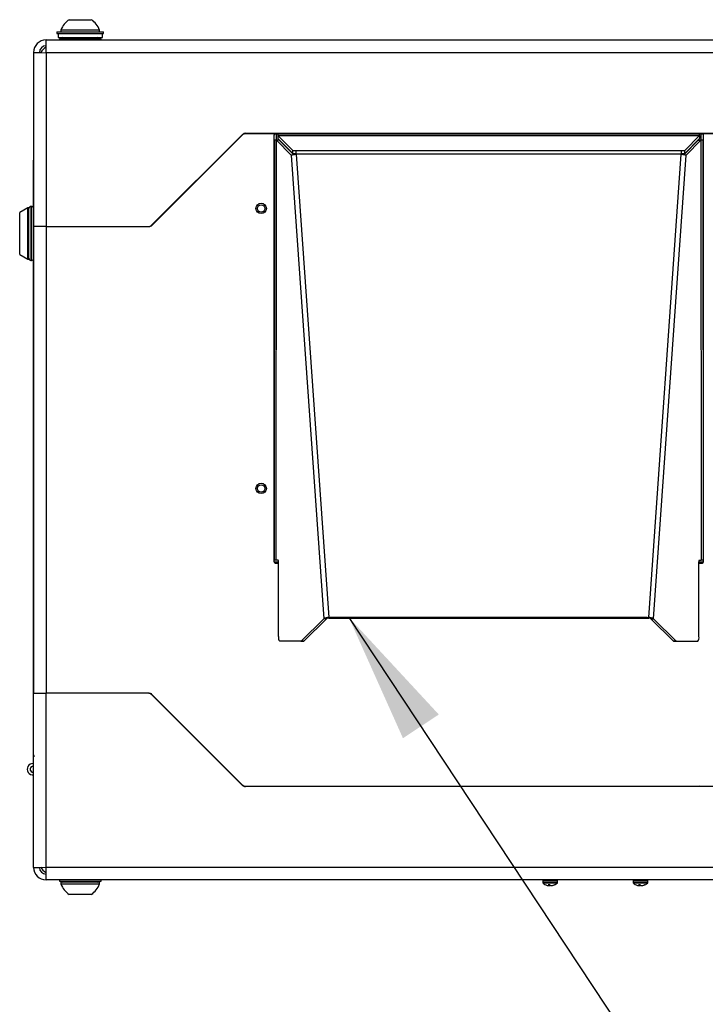
# Model space of a CAD drawing. Units: inches. Extents: x 0.4 to 16.6, y 0.2 to 10.8.
# Drawn here: x 10.6 to 11.3, y 6.7 to 7.7 of the extents above; entities that cross this region are included whole.
import ezdxf

# ---------------------------------------------------------------- set-up
doc = ezdxf.new("R2010")
doc.units = ezdxf.units.IN
doc.header["$MEASUREMENT"] = 0
doc.dimstyles.new('SLDDIMSTYLE2', dxfattribs={"dimtxt": 0.18, "dimasz": 0.14, "dimexe": 0, "dimexo": 0.0625, "dimgap": 0, "dimtad": 0, "dimtih": 1, "dimtoh": 1, "dimdec": 0, "dimrnd": 1e-09, "dimzin": 0, "dimdsep": 46, "dimtxsty": 'Standard', "dimsah": 1, "dimcen": 0.09, "dimadec": 0, "dimazin": 0, "dimtfac": 0.14, "dimtdec": 0, "dimtofl": 0, "dimtmove": 0, "dimatfit": 3, "dimfxl": 0, "dimfrac": 2, "dimtolj": 1, "dimtzin": 0, "dimarcsym": 0})

msp = doc.modelspace()

# ---------------------------------------------------------------- linework, layer by layer
at = {"color": 7, "linetype": 'Continuous', "lineweight": 25}
for p, q in [((10.61087, 7.74306), (10.63449, 7.74306)), ((10.59768, 7.73007), (10.59768, 7.72829)), ((10.59768, 7.73007), (10.60156, 7.73007)), ((10.59768, 7.72829), (10.60156, 7.72829)), ((10.59893, 7.72829), (10.59893, 7.72382)), ((10.59893, 7.72382), (10.60262, 7.72382)), ((10.60386, 7.72382), (10.60043, 7.72257)), ((10.60156, 7.73007), (10.64768, 7.73007)), ((10.60156, 7.72829), (10.64768, 7.72829)), ((10.60201, 7.73202), (10.60201, 7.73007)), ((10.60201, 7.73202), (10.64335, 7.73202)), ((10.60262, 7.72382), (10.64643, 7.72382)), ((10.64493, 7.72257), (10.6415, 7.72382)), ((10.64335, 7.73007), (10.64335, 7.73202)), ((10.64643, 7.72382), (10.64643, 7.72829)), ((10.64768, 7.72829), (10.64768, 7.73007)), ((10.58598, 7.70802), (10.58598, 7.72132)), ((10.58598, 7.72132), (12.25938, 7.72132)), ((10.60043, 7.72257), (10.60043, 7.72132)), ((10.64493, 7.72257), (10.60043, 7.72257)), ((10.64493, 7.72132), (10.64493, 7.72257)), ((10.81748, 7.72132), (10.81758, 7.72132)), ((10.82638, 7.72132), (10.82649, 7.72132)), ((10.83158, 7.72132), (10.83159, 7.72132)), ((10.57268, 7.70766), (10.58598, 7.70802)), ((10.57268, 7.70802), (10.57893, 7.70802)), ((10.57268, 7.70802), (10.57268, 7.70766)), ((10.57268, 7.70766), (10.57268, 7.52132)), ((10.57893, 7.70802), (10.57893, 7.70783)), ((10.58598, 7.70802), (10.58598, 7.52132)), ((10.58598, 7.70802), (12.25938, 7.70802)), ((10.69914, 7.52278), (10.79636, 7.62)), ((10.79622, 7.61935), (10.6995, 7.52264)), ((10.79705, 7.62003), (10.79705, 7.62057)), ((10.79954, 7.62132), (12.04582, 7.62132)), ((10.83168, 7.62082), (10.79975, 7.62082)), ((10.80518, 7.62082), (10.80518, 7.62132)), ((10.83018, 7.61932), (10.83018, 7.16232)), ((10.83168, 7.62082), (11.28868, 7.62082)), ((10.83287, 7.6145), (10.83287, 7.62082)), ((10.83437, 7.62082), (10.83437, 7.61906)), ((10.83437, 7.61906), (10.83437, 7.61893)), ((10.83437, 7.61906), (11.28599, 7.61906)), ((10.83437, 7.61893), (10.83437, 7.6159)), ((10.83437, 7.61893), (10.85026, 7.6028)), ((11.2701, 7.6028), (11.28599, 7.61893)), ((11.28599, 7.61906), (11.28599, 7.62082)), ((11.28599, 7.61906), (11.28599, 7.61893)), ((11.28599, 7.61893), (11.28599, 7.6159)), ((11.28749, 7.62082), (11.28749, 7.6145)), ((12.04561, 7.62082), (11.28868, 7.62082)), ((11.29018, 7.16232), (11.29018, 7.61932)), ((10.83018, 7.6145), (10.83287, 7.6145)), ((10.83056, 7.61399), (10.83018, 7.61399)), ((10.83057, 7.61399), (10.83018, 7.61399)), ((10.83056, 7.61399), (10.83027, 7.16382)), ((10.83056, 7.61399), (10.83057, 7.61399)), ((10.83253, 7.16382), (10.83282, 7.61399)), ((10.83282, 7.61399), (10.84868, 7.59784)), ((10.83585, 7.61399), (10.83282, 7.61399)), ((10.83437, 7.6159), (10.85026, 7.59976)), ((10.83585, 7.61399), (10.85099, 7.59857)), ((11.28451, 7.61399), (11.26937, 7.59857)), ((11.2701, 7.59976), (11.28599, 7.6159)), ((11.28754, 7.61399), (11.27168, 7.59784)), ((11.28451, 7.61399), (11.28754, 7.61399)), ((11.28749, 7.6145), (11.29018, 7.6145)), ((11.28754, 7.61399), (11.28783, 7.16382)), ((11.2898, 7.61399), (11.28979, 7.61399)), ((11.29018, 7.61399), (11.28979, 7.61399)), ((11.29009, 7.16382), (11.2898, 7.61399)), ((11.29018, 7.61399), (11.2898, 7.61399)), ((10.77815, 7.60179), (10.77815, 7.60129)), ((10.84868, 7.59784), (10.88353, 7.10119)), ((10.85026, 7.59976), (10.85026, 7.6028)), ((10.85026, 7.6028), (10.85401, 7.6028)), ((10.85026, 7.59976), (10.85401, 7.59976)), ((10.85401, 7.59886), (10.85401, 7.6028)), ((10.85401, 7.6028), (11.26635, 7.6028)), ((10.85401, 7.59886), (10.88883, 7.10255)), ((11.26635, 7.59886), (10.85401, 7.59886)), ((11.23153, 7.10255), (11.26635, 7.59886)), ((11.23683, 7.10119), (11.27168, 7.59784)), ((11.26635, 7.6028), (11.26635, 7.59886)), ((11.26635, 7.6028), (11.2701, 7.6028)), ((11.26635, 7.59976), (11.2701, 7.59976)), ((11.2701, 7.59976), (11.2701, 7.6028)), ((10.57264, 6.95527), (10.57264, 7.59237)), ((10.56666, 7.54163), (10.5578, 7.53651)), ((10.5578, 7.49162), (10.5578, 7.53651)), ((10.56764, 7.54163), (10.56666, 7.54163)), ((10.56666, 7.48651), (10.56666, 7.54163)), ((10.56764, 7.48651), (10.56764, 7.54163)), ((10.57039, 7.54297), (10.56989, 7.54297)), ((10.58598, 7.52132), (10.57268, 7.52132)), ((10.57268, 7.52132), (10.57268, 7.02132)), ((10.58598, 7.52132), (10.69561, 7.52132)), ((10.58598, 7.52132), (10.58598, 7.02132)), ((10.58598, 7.52132), (10.69632, 7.52132)), ((10.5578, 7.49162), (10.56666, 7.48651)), ((10.56666, 7.48651), (10.56764, 7.48651)), ((10.56989, 7.48517), (10.57039, 7.48517)), ((10.57264, 7.38242), (10.57264, 7.38244)), ((10.57264, 7.3769), (10.57264, 7.37701)), ((10.57264, 7.36804), (10.57264, 7.36814)), ((10.57264, 7.17992), (10.57264, 7.17994)), ((10.57264, 7.1744), (10.57264, 7.17451)), ((10.57264, 7.16554), (10.57264, 7.16564)), ((10.83027, 7.16382), (10.83018, 7.16382)), ((10.83462, 7.16381), (10.83253, 7.16382)), ((11.28574, 7.16381), (11.28783, 7.16382)), ((11.29009, 7.16382), (11.29018, 7.16382)), ((10.8302, 7.16207), (10.83502, 7.16207)), ((10.83168, 7.16082), (10.83502, 7.16082)), ((10.83497, 7.08209), (10.83502, 7.16231)), ((11.28539, 7.08209), (11.28534, 7.16231)), ((11.28534, 7.16207), (11.29016, 7.16207)), ((11.28534, 7.16082), (11.28868, 7.16082)), ((10.85924, 7.07717), (10.88353, 7.10119)), ((10.86228, 7.07717), (10.88657, 7.10119)), ((10.88657, 7.10119), (10.88353, 7.10119)), ((10.88883, 7.10255), (10.8904, 7.10265)), ((10.88883, 7.10177), (10.88883, 7.10255)), ((10.88883, 7.10177), (10.8904, 7.10187)), ((11.22996, 7.10265), (10.8904, 7.10265)), ((10.8904, 7.10187), (10.8904, 7.10265)), ((10.8904, 7.10187), (11.22996, 7.10187)), ((11.22996, 7.10265), (11.23153, 7.10255)), ((11.22996, 7.10187), (11.22996, 7.10265)), ((11.22996, 7.10187), (11.23153, 7.10177)), ((11.23153, 7.10177), (11.23153, 7.10255)), ((11.23379, 7.10119), (11.23683, 7.10119)), ((11.23379, 7.10119), (11.25808, 7.07717)), ((11.23683, 7.10119), (11.26111, 7.07717)), ((10.8589, 7.077), (10.8363, 7.07709)), ((10.86194, 7.077), (10.8589, 7.077)), ((10.85924, 7.07717), (10.86228, 7.07717)), ((11.25808, 7.07717), (11.26111, 7.07717)), ((11.26146, 7.077), (11.25842, 7.077)), ((11.26146, 7.077), (11.28406, 7.07709)), ((10.57268, 7.02132), (10.58598, 7.02132)), ((10.57268, 6.83497), (10.57268, 7.02132)), ((10.69632, 7.02132), (10.58598, 7.02132)), ((10.58598, 6.83462), (10.58598, 7.02132)), ((10.69561, 7.02132), (10.58598, 7.02132)), ((10.79636, 6.92264), (10.69914, 7.01985)), ((10.6995, 7.02), (10.79622, 6.92328)), ((10.57268, 6.94607), (10.57205, 6.94607)), ((10.57268, 6.94307), (10.57205, 6.94307)), ((10.57268, 6.93382), (10.57205, 6.93382)), ((12.04582, 6.92132), (10.79954, 6.92132)), ((10.79975, 6.92182), (12.04561, 6.92182)), ((11.28628, 6.92182), (11.28535, 6.92132)), ((10.57268, 6.83497), (10.58598, 6.83462)), ((10.57268, 6.83462), (10.57268, 6.83497)), ((10.57268, 6.83462), (10.57893, 6.83462)), ((10.57893, 6.83462), (10.57893, 6.83481)), ((12.25938, 6.83462), (10.58598, 6.83462)), ((10.58598, 6.82132), (10.58598, 6.83462)), ((12.25938, 6.82132), (10.58598, 6.82132)), ((10.60043, 6.82132), (10.60043, 6.82007)), ((10.60043, 6.82007), (10.60386, 6.81882)), ((10.60043, 6.82007), (10.64493, 6.82007)), ((10.60201, 6.81882), (10.60201, 6.81687)), ((10.61956, 6.81882), (10.60201, 6.81882)), ((10.61956, 6.81687), (10.60201, 6.81687)), ((10.64335, 6.81882), (10.61956, 6.81882)), ((10.64335, 6.81687), (10.61956, 6.81687)), ((10.6415, 6.81882), (10.64493, 6.82007)), ((10.64335, 6.81687), (10.64335, 6.81882)), ((10.64493, 6.82007), (10.64493, 6.82132)), ((11.11808, 6.82018), (11.11808, 6.81867)), ((11.1257, 6.81601), (11.12396, 6.81601)), ((11.12448, 6.81601), (11.12442, 6.81533)), ((11.12498, 6.81601), (11.12494, 6.81519)), ((11.12569, 6.81601), (11.12563, 6.81533)), ((11.1306, 6.81601), (11.13016, 6.81601)), ((11.13383, 6.81867), (11.13383, 6.82018)), ((11.21483, 6.82018), (11.21483, 6.81867)), ((11.22245, 6.81601), (11.22071, 6.81601)), ((11.22123, 6.81601), (11.22117, 6.81533)), ((11.22173, 6.81601), (11.22169, 6.81519)), ((11.22244, 6.81601), (11.22238, 6.81533)), ((11.22735, 6.81601), (11.22691, 6.81601)), ((11.23058, 6.81867), (11.23058, 6.82018)), ((10.62089, 6.80583), (10.61087, 6.80583)), ((10.63449, 6.80583), (10.62089, 6.80583)), ((11.12766, 6.81526), (11.12766, 6.81519)), ((11.12857, 6.81544), (11.12857, 6.81533)), ((11.22441, 6.81526), (11.22441, 6.81519)), ((11.22532, 6.81544), (11.22532, 6.81533))]:
    msp.add_line(p, q, dxfattribs=at)
at = {"color": 8, "linetype": 'Continuous', "lineweight": 25}
for p, q in [((10.56989, 7.54297), (10.56989, 7.48517)), ((10.57039, 7.48517), (10.57039, 7.54297)), ((11.12401, 6.82018), (11.11808, 6.82018)), ((11.12401, 6.81867), (11.11808, 6.81867)), ((11.12411, 6.81781), (11.11847, 6.81781)), ((11.13383, 6.82018), (11.12401, 6.82018)), ((11.13383, 6.81867), (11.12401, 6.81867)), ((11.13344, 6.81781), (11.12411, 6.81781)), ((11.22076, 6.82018), (11.21483, 6.82018)), ((11.22076, 6.81867), (11.21483, 6.81867)), ((11.22086, 6.81781), (11.21522, 6.81781)), ((11.23058, 6.82018), (11.22076, 6.82018)), ((11.23058, 6.81867), (11.22076, 6.81867)), ((11.23019, 6.81781), (11.22086, 6.81781))]:
    msp.add_line(p, q, dxfattribs=at)
at = {"color": 7, "linetype": 'Continuous', "lineweight": 25}
for centre, radius in [((10.81643, 7.54082), 0.00555), ((10.81643, 7.54082), 0.00394), ((10.81643, 7.24082), 0.00555), ((10.81643, 7.24082), 0.00394)]:
    msp.add_circle(centre, radius, dxfattribs=at)
for centre, radius, start, end in [((10.62268, 7.72451), 0.02199, 122.48751, 160.04357), ((10.62268, 7.72451), 0.02199, 19.95643, 57.51249), ((10.58598, 7.70802), 0.0133, 90, 180), ((10.58598, 7.70802), 0.00705, 90, 180), ((10.59223, 7.70177), 0.0133, 118.02942, 152.69051), ((10.79975, 7.61582), 0.005, 90, 135), ((10.79954, 7.61682), 0.0045, 90, 135), ((10.83168, 7.61932), 0.0015, 90, 180), ((11.28868, 7.61932), 0.0015, 0, 90), ((10.83023, 6.50794), 1.10605, 89.86599, 89.98293), ((10.8298, 5.02537), 2.58863, 89.86599, 89.98293), ((11.29056, 5.02537), 2.58863, 90.01707, 90.13401), ((11.29013, 6.50794), 1.10605, 90.01707, 90.13401), ((10.56989, 7.54072), 0.00225, 90, 180), ((10.57039, 7.54072), 0.00225, 360, 90), ((10.69561, 7.52632), 0.005, 270, 315), ((10.69632, 7.52582), 0.0045, 270, 315), ((10.56989, 7.48742), 0.00225, 180, 270), ((10.57039, 7.48742), 0.00225, 270, 0), ((10.82994, 6.05777), 1.10605, 89.86599, 89.98293), ((10.83331, 7.16266), 0.00174, 348.45497, 41.34421), ((11.28705, 7.16266), 0.00174, 138.65579, 191.54503), ((11.29042, 6.05777), 1.10605, 90.01707, 90.13401), ((10.83168, 7.16232), 0.0015, 180, 270), ((11.28868, 7.16232), 0.0015, 270, 0), ((10.88868, 7.09209), 0.01046, 89.17819, 119.51173), ((10.88877, 7.0973), 0.00447, 89.17819, 119.51173), ((11.23168, 7.09209), 0.01046, 60.48827, 90.82181), ((11.23159, 7.0973), 0.00447, 60.48827, 90.82181), ((10.84067, 7.08093), 0.00582, 168.45497, 221.34421), ((11.27969, 7.08093), 0.00582, 318.65579, 11.54503), ((10.85887, 7.0775), 0.000494, 273.19379, 318.49683), ((10.86191, 7.07749), 0.000494, 273.19379, 318.49683), ((11.25845, 7.07749), 0.000494, 221.50317, 266.80621), ((11.26148, 7.0775), 0.000494, 221.50317, 266.80621), ((10.69561, 7.01632), 0.005, 45, 90), ((10.69632, 7.01682), 0.0045, 45, 90), ((10.57205, 6.93994), 0.00612, 90, 275.8567), ((10.57205, 6.93994), 0.00313, 90, 281.53696), ((10.57205, 6.93994), 0.00313, 78.46304, 180), ((10.57205, 6.93994), 0.00313, 180, 281.53696), ((10.79975, 6.92682), 0.005, 225, 270), ((10.79954, 6.92582), 0.0045, 225, 270), ((10.58598, 6.83462), 0.0133, 180, 270), ((10.58598, 6.83462), 0.00705, 180, 270), ((10.59223, 6.84087), 0.0133, 206.65857, 241.97058), ((10.62268, 6.82437), 0.02199, 199.95643, 237.51249), ((10.62268, 6.82437), 0.02199, 302.48751, 340.04357), ((11.11921, 6.82018), 0.00113, 90, 180), ((11.11921, 6.81867), 0.00113, 180, 229.04725), ((11.12595, 6.82644), 0.01142, 229.04725, 250.78289), ((11.1257, 6.82571), 0.01064, 250.78337, 257.18463), ((11.12613, 6.81699), 0.00239, 204.1876, 224.13048), ((11.12405, 6.8172), 0.00245, 310.24889, 320.98688), ((11.12828, 6.81762), 0.00304, 211.82686, 228.77611), ((11.12566, 6.82612), 0.01106, 282.71416, 293.9845), ((11.12621, 6.8257), 0.01064, 282.81491, 294.3812), ((11.12595, 6.82644), 0.01142, 289.21711, 310.95275), ((11.13269, 6.82018), 0.00113, 0, 90), ((11.13269, 6.81867), 0.00113, 310.95275, 0), ((11.21596, 6.82018), 0.00113, 90, 180), ((11.21596, 6.81867), 0.00113, 180, 229.04725), ((11.2227, 6.82644), 0.01142, 229.04725, 250.78289), ((11.22245, 6.82571), 0.01064, 250.78337, 257.18463), ((11.22288, 6.81699), 0.00239, 204.1876, 224.13048), ((11.2208, 6.8172), 0.00245, 310.24889, 320.98688), ((11.22503, 6.81762), 0.00304, 211.82686, 228.77611), ((11.22241, 6.82612), 0.01106, 282.71416, 293.9845), ((11.22296, 6.8257), 0.01064, 282.81491, 294.3812), ((11.2227, 6.82644), 0.01142, 289.21711, 310.95275), ((11.22944, 6.82018), 0.00113, 0, 90), ((11.22944, 6.81867), 0.00113, 310.95275, 0), ((11.12485, 6.82241), 0.00725, 257.9653, 265.21965), ((11.124, 6.8157), 0.000564, 296.31579, 318.80774), ((11.12569, 6.82633), 0.01116, 263.03546, 266.14329), ((11.12445, 6.81959), 0.00443, 276.36924, 285.5175), ((11.12746, 6.81959), 0.00443, 254.4825, 263.63076), ((11.12622, 6.82632), 0.01115, 273.85562, 279.69632), ((11.12785, 6.8156), 0.000447, 231.18754, 245.08143), ((11.12706, 6.82241), 0.00725, 274.78035, 282.0347), ((11.2216, 6.82241), 0.00725, 257.9653, 265.21965), ((11.22075, 6.8157), 0.000564, 296.31579, 318.80774), ((11.22244, 6.82633), 0.01116, 263.03546, 266.14329), ((11.2212, 6.81959), 0.00443, 276.36924, 285.5175), ((11.22421, 6.81959), 0.00443, 254.4825, 263.63076), ((11.22297, 6.82632), 0.01115, 273.85562, 279.69632), ((11.2246, 6.8156), 0.000447, 231.18754, 245.08143), ((11.22381, 6.82241), 0.00725, 274.78035, 282.0347)]:
    msp.add_arc(centre, radius, start, end, dxfattribs=at)
for points in [[(10.84868, 7.59784), (10.84889, 7.59796), (10.84932, 7.59821), (10.8506, 7.59854), (10.8522, 7.59878), (10.8534, 7.59883), (10.85401, 7.59886)], [(11.26635, 7.59886), (11.26695, 7.59883), (11.26816, 7.59878), (11.26976, 7.59854), (11.27104, 7.59821), (11.27147, 7.59796), (11.27168, 7.59784)]]:
    msp.add_open_spline(points, degree=3, dxfattribs=at)
at = {"color": 8, "linetype": 'Continuous', "lineweight": 25}
msp.add_open_spline([(10.57268, 7.59273), (10.57267, 7.5927), (10.57266, 7.59263), (10.57265, 7.59254), (10.57265, 7.59247), (10.57264, 7.59243), (10.57264, 7.5924), (10.57264, 7.59239), (10.57264, 7.59238), (10.57264, 7.59238), (10.57264, 7.59237), (10.57264, 7.59237)], degree=3, knots=[0, 0, 0, 0, 0.2607436, 0.5712455, 0.7521446, 0.8572039, 0.9179342, 0.9529115, 0.9643325, 0.9685358, 1, 1, 1, 1], dxfattribs=at)
at = {"color": 7, "linetype": 'Continuous', "lineweight": 25}
for points, knots in [([(10.57268, 6.95448), (10.57267, 6.95455), (10.57266, 6.9547), (10.57265, 6.95489), (10.57265, 6.95505), (10.57264, 6.95514), (10.57264, 6.9552), (10.57264, 6.95522), (10.57264, 6.95524), (10.57264, 6.95525), (10.57264, 6.95526), (10.57264, 6.95527)], [0, 0, 0, 0, 0.2607436, 0.5712455, 0.7521446, 0.8572039, 0.9179342, 0.9529115, 0.9643325, 0.9685358, 1, 1, 1, 1]), ([(10.57264, 6.95527), (10.57264, 6.95526), (10.57264, 6.95471), (10.57289, 6.95417), (10.57335, 6.95366), (10.57335, 6.95366)], [0, 0, 0, 0, 0.006937, 0.99997, 1, 1, 1, 1])]:
    msp.add_open_spline(points, degree=3, knots=knots, dxfattribs=at)

# ---------------------------------------------------------------- leaders
at = {"color": 7, "linetype": 'Continuous', "lineweight": 0}
msp.add_leader([(10.91034, 7.10265), (11.65605, 5.974)], dimstyle='SLDDIMSTYLE2', dxfattribs=at)

doc.saveas('drawing.dxf')
